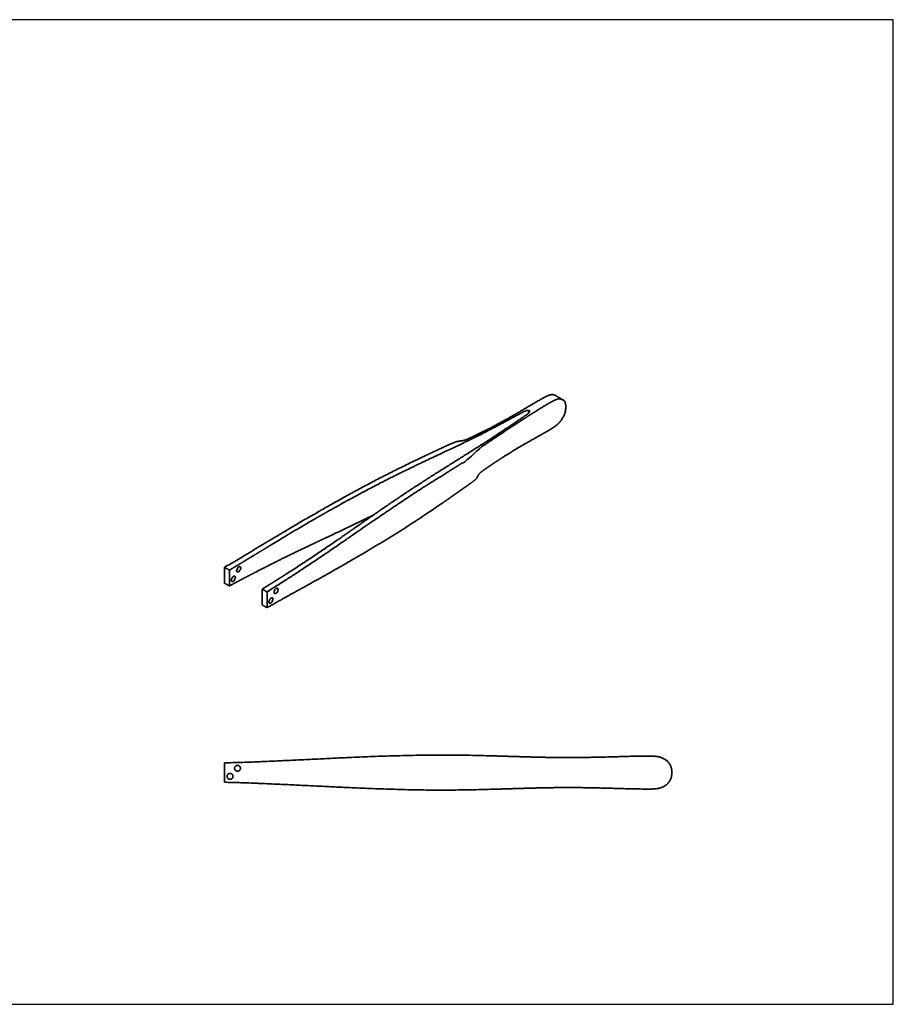
# Model space of a CAD drawing. Units: inches. Extents: x -0.5 to 82.8, y -38.4 to -15.6.
# Drawn here: x 18.9 to 28.2, y -26 to -15.6 of the extents above; entities that cross this region are included whole.
import ezdxf

# ---------------------------------------------------------------- set-up
doc = ezdxf.new("R2010")
doc.units = ezdxf.units.IN
doc.header["$MEASUREMENT"] = 0
doc.layers.add('Make2D$thick', color=3, linetype='Continuous', lineweight=35)
doc.layers.add('paperspace', color=7, linetype='Continuous', plot=False)

msp = doc.modelspace()

# ---------------------------------------------------------------- linework, layer by layer
at = {"layer": 'Make2D$thick'}
for points, weights, degree, knots in [([(24.58915, -19.58029), (24.57489, -19.57193), (24.55861, -19.56905), (24.54234, -19.572), (24.52641, -19.57437), (24.50985, -19.58115), (24.47694, -19.59687), (24.45883, -19.60669), (24.44268, -19.61571), (24.35655, -19.66571), (24.27055, -19.71595), (24.18471, -19.76644), (24.10421, -19.81346), (24.0227, -19.85869), (23.94022, -19.90212), (23.87458, -19.93682), (23.80833, -19.97034), (23.73839, -20.00417), (23.7096, -20.01838), (23.68048, -20.03189), (23.65104, -20.04469), (23.63582, -20.05111), (23.62005, -20.05603), (23.60388, -20.05941), (23.59135, -20.06184), (23.57876, -20.06391), (23.56611, -20.06563), (23.55358, -20.06731), (23.54118, -20.06982), (23.52898, -20.07316), (23.51237, -20.07858), (23.49613, -20.08504), (23.48034, -20.09251), (23.4434, -20.10903), (23.37825, -20.1394), (23.34202, -20.15626), (23.28306, -20.18369), (23.2243, -20.21121), (23.16569, -20.23903), (23.07173, -20.28355), (22.97823, -20.32901), (22.88519, -20.37541), (22.7988, -20.41854), (22.7129, -20.46264), (22.62751, -20.50771), (22.41222, -20.622), (22.19906, -20.74021), (21.98811, -20.86231), (21.97879, -20.86769), (21.96947, -20.87308), (21.96016, -20.87848), (21.7487, -21.00199), (21.53828, -21.12728), (21.32892, -21.25434), (21.32358, -21.25753), (21.31825, -21.26071), (21.31292, -21.2639), (21.23381, -21.31106), (21.15447, -21.35782), (21.0749, -21.40419)], [1, 0.958548250224, 0.958548250224, 1, 1, 1, 1, 1, 1, 0.999997301933, 0.999997301933, 1, 0.999838966527, 0.999838966527, 1, 0.999893885231, 0.999893885231, 1, 0.999805908266, 0.999805908266, 1, 0.99688829654, 0.99688829654, 1, 0.999739476672, 0.999739476672, 1, 0.99849988674, 0.99849988674, 1, 0.998664959807, 0.998664959807, 1, 1, 1, 1, 1, 1, 1, 0.999966196767, 0.999966196767, 1, 0.999957420047, 0.999957420047, 1, 0.999888063887, 0.999888063887, 1, 1, 1, 1, 0.999976482059, 0.999976482059, 1, 1, 1, 1, 0.99999172392, 0.99999172392, 1], 3, [0, 0, 0, 0, 0.04855556, 0.04855556, 0.04855556, 1.89582181, 1.89582181, 3.65836436, 3.65836436, 3.65836436, 3.95714227, 3.95714227, 3.95714227, 4.23678015, 4.23678015, 4.23678015, 4.56319099, 4.56319099, 4.56319099, 4.65949356, 4.65949356, 4.65949356, 4.70897219, 4.70897219, 4.70897219, 4.74725337, 4.74725337, 4.74725337, 4.7851672, 4.7851672, 4.7851672, 4.83755675, 4.83755675, 4.83755675, 9.45539, 9.45539, 9.45539, 15.39149619, 15.39149619, 15.39149619, 15.70339843, 15.70339843, 15.70339843, 15.99306375, 15.99306375, 15.99306375, 16.72424422, 16.72424422, 16.72424422, 17.68652198, 17.68652198, 17.68652198, 18.42120253, 18.42120253, 18.42120253, 18.98485442, 18.98485442, 18.98485442, 19.26113849, 19.26113849, 19.26113849, 19.26113849]), ([(21.52677, -21.66507), (21.6032, -21.61691), (21.67935, -21.5683), (21.75522, -21.51926), (21.76034, -21.51596), (21.76546, -21.51264), (21.77058, -21.50933), (21.97021, -21.37963), (22.16788, -21.24697), (22.36356, -21.11138), (22.37207, -21.10552), (22.38057, -21.09966), (22.38907, -21.0938), (22.57957, -20.96162), (22.77111, -20.83095), (22.96367, -20.70179), (23.03941, -20.65143), (23.1156, -20.60172), (23.1922, -20.55267), (23.27421, -20.50029), (23.3565, -20.44836), (23.43907, -20.39687), (23.49033, -20.3648), (23.54142, -20.33286), (23.59228, -20.30075), (23.63182, -20.27595), (23.6711, -20.25076), (23.71014, -20.22519), (23.72282, -20.21732), (23.73475, -20.20835), (23.74583, -20.19836), (23.75164, -20.19221), (23.75643, -20.18525), (23.7601, -20.17763), (23.76358, -20.17031), (23.76754, -20.16324), (23.77196, -20.15646), (23.77948, -20.14624), (23.78855, -20.13736), (23.79893, -20.13007), (23.82267, -20.11313), (23.8468, -20.09674), (23.87395, -20.07915), (23.93369, -20.03941), (23.9861, -20.00456), (24.04716, -19.96387), (24.12157, -19.91412), (24.19643, -19.86506), (24.27175, -19.81669), (24.35414, -19.76337), (24.43753, -19.71162), (24.52188, -19.66144), (24.5378, -19.65228), (24.55569, -19.64234), (24.58828, -19.62643), (24.60471, -19.61958), (24.62055, -19.61715), (24.63787, -19.61395), (24.65515, -19.61739), (24.66993, -19.62699), (24.68069, -19.63377), (24.6876, -19.64194), (24.69669, -19.66955), (24.69837, -19.6858), (24.69884, -19.70182)], [1, 0.999989105977, 0.999989105977, 1, 1, 1, 1, 0.999925947187, 0.999925947187, 1, 1, 1, 1, 0.999979279651, 0.999979279651, 1, 0.999975061295, 0.999975061295, 1, 0.999990372703, 0.999990372703, 1, 1, 1, 1, 0.999967953642, 0.999967953642, 1, 0.997358572186, 0.997358572186, 1, 0.992110980517, 0.992110980517, 1, 0.998495829703, 0.998495829703, 1, 0.991263875588, 0.991263875588, 1, 0.999826555592, 0.999826555592, 1, 1, 1, 1, 0.999971798331, 0.999971798331, 1, 0.99988135878, 0.99988135878, 1, 1, 1, 1, 1, 1, 0.952536734755, 0.952536734755, 1, 1, 1, 1, 1, 1], 3, [0, 0, 0, 0, 0.27101889, 0.27101889, 0.27101889, 0.83467078, 0.83467078, 0.83467078, 1.54883487, 1.54883487, 1.54883487, 2.51111263, 2.51111263, 2.51111263, 3.20669681, 3.20669681, 3.20669681, 3.47958722, 3.47958722, 3.47958722, 3.77150551, 3.77150551, 3.77150551, 9.70761172, 9.70761172, 9.70761172, 9.84761207, 9.84761207, 9.84761207, 9.89232364, 9.89232364, 9.89232364, 9.91758966, 9.91758966, 9.91758966, 9.94187673, 9.94187673, 9.94187673, 9.9797678, 9.9797678, 9.9797678, 10.17095605, 10.17095605, 10.17095605, 16.86726508, 16.86726508, 16.86726508, 17.13578247, 17.13578247, 17.13578247, 17.43019672, 17.43019672, 17.43019672, 19.19273928, 19.19273928, 21.04000554, 21.04000554, 21.04000554, 21.09158392, 21.09158392, 21.09158392, 22.73476431, 22.73476431, 24.22341591, 24.22341591, 24.22341591, 24.22341591]), ([(21.12668, -21.43405), (21.1521, -21.41889), (21.17753, -21.40368), (21.20296, -21.38841), (21.26123, -21.35344), (21.31956, -21.31821), (21.37801, -21.28268), (21.44242, -21.24354), (21.50701, -21.20408), (21.57189, -21.16463), (21.72512, -21.0709), (21.87957, -20.97918), (22.03521, -20.8895), (22.07884, -20.86443), (22.1226, -20.83954), (22.16647, -20.81482), (22.33548, -20.71944), (22.506, -20.62677), (22.67797, -20.53685), (22.77824, -20.48463), (22.87917, -20.43371), (22.98074, -20.3841), (23.05993, -20.34548), (23.13937, -20.30739), (23.21907, -20.26985), (23.37546, -20.19705), (23.53134, -20.12317), (23.68671, -20.04821), (23.71074, -20.03646), (23.73476, -20.02461), (23.75875, -20.01264), (23.89211, -19.94564), (24.0242, -19.87618), (24.15497, -19.80428), (24.17129, -19.79538), (24.18762, -19.78646), (24.20396, -19.77755), (24.22334, -19.76684), (24.24289, -19.75644), (24.2626, -19.74634), (24.26783, -19.74396), (24.27326, -19.74208), (24.27885, -19.74073), (24.28258, -19.73987), (24.28505, -19.73959), (24.28897, -19.73923), (24.29307, -19.73886), (24.29718, -19.73851), (24.30128, -19.73817), (24.30554, -19.73747), (24.30984, -19.73784), (24.31391, -19.73927)], [1, 1, 1, 1, 1, 1, 1, 1, 1, 1, 0.99994266747, 0.99994266747, 1, 1, 1, 1, 0.999914738713, 0.999914738713, 1, 0.999944315868, 0.999944315868, 1, 0.999984342864, 0.999984342864, 1, 0.999984216293, 0.999984216293, 1, 1, 1, 1, 0.999885287579, 0.999885287579, 1, 1, 1, 1, 0.999915796264, 0.999915796264, 1, 0.996954238114, 0.996954238114, 1, 1, 1, 1, 1, 1, 1, 0.979269311173, 0.979269311173, 1], 3, [24.74125589, 24.74125589, 24.74125589, 24.74125589, 27.45980639, 27.45980639, 27.45980639, 33.68737392, 33.68737392, 33.68737392, 40.54901966, 40.54901966, 40.54901966, 41.08789227, 41.08789227, 41.08789227, 45.58121433, 45.58121433, 45.58121433, 46.16339217, 46.16339217, 46.16339217, 46.50251932, 46.50251932, 46.50251932, 46.76682149, 46.76682149, 46.76682149, 47.28432542, 47.28432542, 47.28432542, 49.72145034, 49.72145034, 49.72145034, 50.16913971, 50.16913971, 50.16913971, 51.83733264, 51.83733264, 51.83733264, 51.90376637, 51.90376637, 51.90376637, 51.92098071, 51.92098071, 51.92098071, 52.18572783, 52.18572783, 52.18572783, 52.50082609, 52.50082609, 52.50082609, 52.51363378, 52.51363378, 52.51363378, 52.51363378]), ([(24.31391, -19.73927), (24.30995, -19.76384), (24.30692, -19.76714), (24.30342, -19.76991), (24.28666, -19.78211), (24.26969, -19.794), (24.2525, -19.80558), (24.23794, -19.81552), (24.22336, -19.82544), (24.20878, -19.83535), (24.09239, -19.91474), (23.97502, -19.99269), (23.85669, -20.06918), (23.83555, -20.08281), (23.81443, -20.09633), (23.79333, -20.10977), (23.6577, -20.1956), (23.52182, -20.28103), (23.38568, -20.36604), (23.31625, -20.40966), (23.24706, -20.45367), (23.17812, -20.49806), (23.08922, -20.55536), (23.00091, -20.61356), (22.9132, -20.67266), (22.7615, -20.77552), (22.61054, -20.87946), (22.46031, -20.98447), (22.42099, -21.01181), (22.38155, -21.0392), (22.34198, -21.06661), (22.19898, -21.16605), (22.05473, -21.26366), (21.90923, -21.3594), (21.84693, -21.40036), (21.78435, -21.44089), (21.72148, -21.48098), (21.66446, -21.51733), (21.60727, -21.55323), (21.55001, -21.58879), (21.52502, -21.60431), (21.50001, -21.61975), (21.47499, -21.63515)], [1, 0.991542171141, 0.991542171141, 1, 0.999888290042, 0.999888290042, 1, 1, 1, 1, 0.999948845294, 0.999948845294, 1, 1, 1, 1, 0.999997015352, 0.999997015352, 1, 0.999989525385, 0.999989525385, 1, 0.999965428613, 0.999965428613, 1, 0.999983201787, 0.999983201787, 1, 1, 1, 1, 0.999945131427, 0.999945131427, 1, 0.99998390396, 0.99998390396, 1, 1, 1, 1, 1, 1, 1], 3, [0, 0, 0, 0, 0.01374279, 0.01374279, 0.01374279, 0.07770952, 0.07770952, 0.07770952, 1.79403955, 1.79403955, 1.79403955, 2.22891093, 2.22891093, 2.22891093, 4.73636113, 4.73636113, 4.73636113, 5.23177267, 5.23177267, 5.23177267, 5.48485515, 5.48485515, 5.48485515, 5.81129854, 5.81129854, 5.81129854, 6.37701754, 6.37701754, 6.37701754, 10.99999817, 10.99999817, 10.99999817, 11.53757601, 11.53757601, 11.53757601, 11.76771346, 11.76771346, 11.76771346, 18.17498267, 18.17498267, 18.17498267, 20.97197688, 20.97197688, 20.97197688, 20.97197688]), ([(24.69884, -19.70182), (24.69897, -19.74006), (24.6891, -19.777), (24.66993, -19.81008), (24.65664, -19.83466), (24.64008, -19.85717), (24.62055, -19.87715), (24.60471, -19.89312), (24.58828, -19.90539), (24.55569, -19.92748), (24.5378, -19.93845), (24.52188, -19.94794), (24.43865, -19.99574), (24.35527, -20.04328), (24.27175, -20.09057), (24.19583, -20.13384), (24.12095, -20.17889), (24.04716, -20.2257), (23.9887, -20.26266), (23.93096, -20.30073), (23.8713, -20.34171), (23.84669, -20.35826), (23.82256, -20.3755), (23.79893, -20.39342), (23.78847, -20.40128), (23.7794, -20.41072), (23.77196, -20.42148), (23.76752, -20.4287), (23.76357, -20.43619), (23.7601, -20.44392), (23.75645, -20.45198), (23.75166, -20.45941), (23.74583, -20.46607), (23.73479, -20.47686), (23.72287, -20.48666), (23.71014, -20.49541), (23.67106, -20.52375), (23.63177, -20.5518), (23.59228, -20.57956), (23.54142, -20.61553), (23.49033, -20.65144), (23.43907, -20.68706), (23.35734, -20.74391), (23.27505, -20.79995), (23.1922, -20.85515), (23.11659, -20.90549), (23.04041, -20.95497), (22.96367, -21.00357), (22.77443, -21.12278), (22.58288, -21.23823), (22.38907, -21.34987), (22.38057, -21.35478), (22.37207, -21.35967), (22.36356, -21.36457), (22.16688, -21.47663), (21.96921, -21.58695), (21.77058, -21.69551), (21.76546, -21.69836), (21.76034, -21.7012), (21.75522, -21.70405), (21.67885, -21.74666), (21.60269, -21.78967), (21.52677, -21.83308)], [1, 0.976845107587, 0.976845107587, 1, 0.993551196881, 0.993551196881, 1, 1, 1, 1, 1, 1, 0.99999685139, 0.99999685139, 1, 0.999813994602, 0.999813994602, 1, 0.999878742739, 0.999878742739, 1, 0.999731278319, 0.999731278319, 1, 0.991392004945, 0.991392004945, 1, 0.998581110758, 0.998581110758, 1, 0.992873985156, 0.992873985156, 1, 0.997541382238, 0.997541382238, 1, 0.999982221571, 0.999982221571, 1, 1, 1, 1, 0.999966304345, 0.999966304345, 1, 0.999956058441, 0.999956058441, 1, 0.999869560019, 0.999869560019, 1, 1, 1, 1, 0.999973958463, 0.999973958463, 1, 1, 1, 1, 0.999990596174, 0.999990596174, 1], 3, [0, 0, 0, 0, 0.11336396, 0.11336396, 0.11336396, 0.19692327, 0.19692327, 0.19692327, 2.04418953, 2.04418953, 3.80673207, 3.80673207, 3.80673207, 4.09467514, 4.09467514, 4.09467514, 4.35680577, 4.35680577, 4.35680577, 4.66796681, 4.66796681, 4.66796681, 4.75692758, 4.75692758, 4.75692758, 4.79601238, 4.79601238, 4.79601238, 4.82140957, 4.82140957, 4.82140957, 4.84784612, 4.84784612, 4.84784612, 4.89410883, 4.89410883, 4.89410883, 5.03892916, 5.03892916, 5.03892916, 10.97503535, 10.97503535, 10.97503535, 11.27369778, 11.27369778, 11.27369778, 11.5462035, 11.5462035, 11.5462035, 12.21712944, 12.21712944, 12.21712944, 13.17940721, 13.17940721, 13.17940721, 13.85849549, 13.85849549, 13.85849549, 14.42214738, 14.42214738, 14.42214738, 14.68451872, 14.68451872, 14.68451872, 14.68451872]), ([(22.65205, -20.85137), (22.49077, -20.93), (22.32891, -21.00741), (22.16647, -21.0836), (22.1226, -21.10429), (22.07884, -21.12493), (22.03521, -21.14557), (21.87988, -21.21858), (21.72543, -21.29344), (21.57189, -21.37012), (21.50703, -21.40257), (21.4424, -21.43549), (21.37801, -21.46886), (21.31956, -21.49919), (21.26123, -21.52999), (21.20296, -21.56113), (21.17753, -21.57472), (21.1521, -21.58839), (21.12668, -21.60212)], [1, 0.999981091788, 0.999981091788, 1, 1, 1, 1, 0.999952880095, 0.999952880095, 1, 0.999982920872, 0.999982920872, 1, 1, 1, 1, 1, 1, 1], 3, [0, 0, 0, 0, 0.53826007, 0.53826007, 0.53826007, 5.03158213, 5.03158213, 5.03158213, 5.5464683, 5.5464683, 5.5464683, 5.76403887, 5.76403887, 5.76403887, 11.9916064, 11.9916064, 11.9916064, 14.71015463, 14.71015463, 14.71015463, 14.71015463]), ([(21.20279, -21.43778), (21.20488, -21.41993), (21.21274, -21.40754), (21.22508, -21.39962), (21.23099, -21.39627), (21.23667, -21.39574), (21.24503, -21.40057), (21.24738, -21.40573), (21.24738, -21.41249), (21.2465, -21.42837), (21.23848, -21.44209), (21.22508, -21.45065), (21.21965, -21.45373), (21.21441, -21.45443), (21.20627, -21.45084), (21.20365, -21.44666), (21.20279, -21.43778)], [1, 0.938132691784, 0.938132691784, 1, 1, 1, 1, 1, 1, 0.926630478022, 0.926630478022, 1, 1, 1, 1, 1, 1], 3, [0, 0, 0, 0, 0.0459627, 0.0459627, 0.0459627, 0.7360572, 0.7360572, 1.42615724, 1.42615724, 1.42615724, 1.4756735, 1.4756735, 1.4756735, 2.10780172, 2.10780172, 2.73993332, 2.73993332, 2.73993332, 2.73993332]), ([(21.14623, -21.53949), (21.14711, -21.52361), (21.15512, -21.50989), (21.16851, -21.50132), (21.17442, -21.49796), (21.18009, -21.49743), (21.18845, -21.50226), (21.19079, -21.50742), (21.19079, -21.51418), (21.18992, -21.53006), (21.1819, -21.54378), (21.16851, -21.55235), (21.1626, -21.5557), (21.15693, -21.55623), (21.14858, -21.55141), (21.14623, -21.54625), (21.14623, -21.53949)], [1, 0.926731950149, 0.926731950149, 1, 1, 1, 1, 1, 1, 0.926732180809, 0.926732180809, 1, 1, 1, 1, 1, 1], 3, [0, 0, 0, 0, 0.0458884, 0.0458884, 0.0458884, 0.68545675, 0.68545675, 1.32502937, 1.32502937, 1.32502937, 1.3709178, 1.3709178, 1.3709178, 2.01048583, 2.01048583, 2.6500576, 2.6500576, 2.6500576, 2.6500576]), ([(21.60073, -21.66753), (21.60154, -21.65172), (21.6093, -21.63792), (21.62237, -21.62899), (21.62811, -21.62554), (21.63361, -21.62492), (21.64173, -21.6296), (21.64401, -21.63472), (21.64401, -21.64149), (21.64319, -21.6573), (21.63544, -21.6711), (21.62237, -21.68002), (21.61663, -21.68348), (21.61113, -21.6841), (21.60301, -21.67942), (21.60073, -21.6743), (21.60073, -21.66753)], [1, 0.930681305401, 0.930681305401, 1, 1, 1, 1, 1, 1, 0.930681412092, 0.930681412092, 1, 1, 1, 1, 1, 1], 3, [0, 0, 0, 0, 0.04579583, 0.04579583, 0.04579583, 0.68541085, 0.68541085, 1.32505054, 1.32505054, 1.32505054, 1.3708464, 1.3708464, 1.3708464, 2.01046112, 2.01046112, 2.65009985, 2.65009985, 2.65009985, 2.65009985]), ([(21.54578, -21.77017), (21.5466, -21.75436), (21.55436, -21.74056), (21.56743, -21.73164), (21.57318, -21.72819), (21.57868, -21.72756), (21.5868, -21.73225), (21.58908, -21.73737), (21.58908, -21.74414), (21.58827, -21.75994), (21.58051, -21.77375), (21.56743, -21.78267), (21.56169, -21.78612), (21.55619, -21.78674), (21.54806, -21.78205), (21.54578, -21.77693), (21.54578, -21.77017)], [1, 0.930625260478, 0.930625260478, 1, 1, 1, 1, 1, 1, 0.930625573572, 0.930625573572, 1, 1, 1, 1, 1, 1], 3, [0, 0, 0, 0, 0.04579703, 0.04579703, 0.04579703, 0.68541, 0.68541, 1.32504701, 1.32504701, 1.32504701, 1.3708441, 1.3708441, 1.3708441, 2.01045639, 2.01045639, 2.65009154, 2.65009154, 2.65009154, 2.65009154]), ([(21.0749, -23.47984), (21.18487, -23.47711), (21.29482, -23.47369), (21.40474, -23.46956), (21.41213, -23.46928), (21.41952, -23.469), (21.42691, -23.46871), (21.71552, -23.45605), (22.00407, -23.44237), (22.29257, -23.42767), (22.30517, -23.42708), (22.31778, -23.42649), (22.33038, -23.42591), (22.61636, -23.41201), (22.90252, -23.40268), (23.1888, -23.39792), (23.3034, -23.39644), (23.418, -23.3963), (23.5326, -23.39749), (23.65693, -23.39889), (23.78123, -23.40139), (23.90551, -23.40502), (23.9832, -23.40719), (24.06088, -23.40962), (24.13853, -23.41198), (24.18625, -23.41343), (24.27204, -23.41597), (24.31968, -23.41725), (24.33734, -23.41772), (24.36217, -23.41836), (24.37931, -23.41879), (24.39245, -23.41911), (24.40369, -23.41938), (24.41566, -23.41965), (24.42779, -23.41993), (24.43807, -23.42016), (24.45075, -23.42042), (24.46812, -23.42079), (24.48446, -23.42112), (24.50316, -23.42145), (24.53153, -23.42196), (24.58754, -23.42275), (24.62017, -23.42305), (24.70784, -23.42382), (24.79551, -23.42359), (24.88317, -23.42238), (24.99375, -23.42084), (25.10432, -23.41838), (25.21485, -23.415), (25.33458, -23.41091), (25.45435, -23.40834), (25.57414, -23.40728), (25.59682, -23.40748), (25.62227, -23.4081), (25.66859, -23.41189), (25.69192, -23.41522), (25.71438, -23.4235), (25.74122, -23.4335), (25.76498, -23.4495), (25.78434, -23.4706), (25.79958, -23.48653), (25.80935, -23.50142), (25.82221, -23.54167), (25.82459, -23.56276), (25.82526, -23.58272)], [1, 0.99998650037, 0.99998650037, 1, 1, 1, 1, 0.999995828586, 0.999995828586, 1, 1, 1, 1, 0.999914894407, 0.999914894407, 1, 0.999954629427, 0.999954629427, 1, 0.999973302094, 0.999973302094, 1, 1, 1, 1, 1, 1, 1, 1, 1, 1, 1, 1, 1, 1, 1, 1, 1, 1, 1, 1, 1, 1, 0.999957245055, 0.999957245055, 1, 0.999977015256, 0.999977015256, 1, 0.999946489208, 0.999946489208, 1, 1, 1, 1, 1, 1, 0.98153286608, 0.98153286608, 1, 1, 1, 1, 1, 1], 3, [0, 0, 0, 0, 0.33000452, 0.33000452, 0.33000452, 0.89365641, 0.89365641, 0.89365641, 1.76028788, 1.76028788, 1.76028788, 2.72256565, 2.72256565, 2.72256565, 3.5814786, 3.5814786, 3.5814786, 3.92529326, 3.92529326, 3.92529326, 4.29827581, 4.29827581, 4.29827581, 10.23438202, 10.23438202, 10.23438202, 14.85221528, 14.85221528, 14.85221528, 16.39139975, 16.39139975, 16.39139975, 17.406404, 17.406404, 17.406404, 18.41330249, 18.41330249, 18.41330249, 19.80226623, 19.80226623, 19.80226623, 22.78922184, 22.78922184, 22.78922184, 23.0522243, 23.0522243, 23.0522243, 23.38399471, 23.38399471, 23.38399471, 23.74337365, 23.74337365, 23.74337365, 25.5059162, 25.5059162, 27.35318246, 27.35318246, 27.35318246, 27.43831128, 27.43831128, 27.43831128, 29.08149167, 29.08149167, 30.57014327, 30.57014327, 30.57014327, 30.57014327]), ([(21.18164, -23.53729), (21.18164, -23.50604), (21.21289, -23.50604), (21.24414, -23.50604), (21.24414, -23.53729), (21.24414, -23.56854), (21.21289, -23.56854), (21.18164, -23.56854), (21.18164, -23.53729)], [1, 0.707106781186, 1, 0.707106781186, 1, 0.707106781186, 1, 0.707106781186, 1], 2, [0, 0, 0, 0.049087385, 0.049087385, 0.09817477, 0.09817477, 0.147262156, 0.147262156, 0.196349541, 0.196349541, 0.196349541]), ([(25.82526, -23.58272), (25.82459, -23.60268), (25.82221, -23.62377), (25.80935, -23.66402), (25.79958, -23.67891), (25.78434, -23.69484), (25.76498, -23.71594), (25.74122, -23.73194), (25.71438, -23.74194), (25.69192, -23.75022), (25.66859, -23.75355), (25.62227, -23.75734), (25.59682, -23.75796), (25.57414, -23.75816), (25.45435, -23.7571), (25.33458, -23.75453), (25.21485, -23.75044), (25.10432, -23.74706), (24.99375, -23.7446), (24.88317, -23.74306), (24.79551, -23.74185), (24.70784, -23.74162), (24.6161, -23.74243), (24.58754, -23.74269), (24.53153, -23.74348), (24.50316, -23.74399), (24.48446, -23.74433), (24.46812, -23.74465), (24.45075, -23.74502), (24.43807, -23.74528), (24.42779, -23.74551), (24.41566, -23.74579), (24.40369, -23.74606), (24.39245, -23.74633), (24.37931, -23.74666), (24.36217, -23.74708), (24.33734, -23.74772), (24.31968, -23.74819), (24.27204, -23.74947), (24.18625, -23.75201), (24.13853, -23.75346), (24.06088, -23.75582), (23.9832, -23.75825), (23.90551, -23.76043), (23.78123, -23.76405), (23.65693, -23.76656), (23.5326, -23.76795), (23.418, -23.76914), (23.3034, -23.769), (23.1888, -23.76752), (22.90252, -23.76276), (22.61636, -23.75343), (22.33038, -23.73953), (22.31778, -23.73895), (22.30517, -23.73836), (22.29257, -23.73777), (22.00407, -23.72307), (21.71552, -23.70939), (21.42691, -23.69673), (21.41952, -23.69644), (21.41213, -23.69616), (21.40474, -23.69588), (21.29482, -23.69175), (21.18487, -23.68833), (21.0749, -23.6856)], [1, 1, 1, 1, 1, 1, 0.98153286608, 0.98153286608, 1, 1, 1, 1, 1, 1, 0.999946490142, 0.999946490142, 1, 0.999977015256, 0.999977015256, 1, 0.999957245055, 0.999957245055, 1, 1, 1, 1, 1, 1, 1, 1, 1, 1, 1, 1, 1, 1, 1, 1, 1, 1, 1, 1, 1, 1, 0.999973302094, 0.999973302094, 1, 0.999954629427, 0.999954629427, 1, 0.999914894407, 0.999914894407, 1, 1, 1, 1, 0.999995828173, 0.999995828173, 1, 1, 1, 1, 0.999986500512, 0.999986500512, 1], 3, [0, 0, 0, 0, 1.48865195, 1.48865195, 3.13183233, 3.13183233, 3.13183233, 3.21696115, 3.21696115, 3.21696115, 5.0642274, 5.0642274, 6.82676995, 6.82676995, 6.82676995, 7.18614889, 7.18614889, 7.18614889, 7.5179193, 7.5179193, 7.5179193, 7.88460858, 7.88460858, 7.88460858, 10.76787736, 10.76787736, 10.76787736, 12.1568411, 12.1568411, 12.1568411, 13.16373958, 13.16373958, 13.16373958, 14.17874383, 14.17874383, 14.17874383, 15.7179283, 15.7179283, 15.7179283, 20.33576154, 20.33576154, 20.33576154, 26.27186773, 26.27186773, 26.27186773, 26.64485029, 26.64485029, 26.64485029, 26.98866494, 26.98866494, 26.98866494, 27.84757789, 27.84757789, 27.84757789, 28.80985566, 28.80985566, 28.80985566, 29.67648713, 29.67648713, 29.67648713, 30.24013902, 30.24013902, 30.24013902, 30.57014261, 30.57014261, 30.57014261, 30.57014261]), ([(21.10233, -23.62254), (21.10233, -23.59129), (21.13358, -23.59129), (21.16483, -23.59129), (21.16483, -23.62254), (21.16483, -23.65379), (21.13358, -23.65379), (21.10233, -23.65379), (21.10233, -23.62254)], [1, 0.707106781186, 1, 0.707106781186, 1, 0.707106781186, 1, 0.707106781186, 1], 2, [0, 0, 0, 0.049087385, 0.049087385, 0.09817477, 0.09817477, 0.147262156, 0.147262156, 0.196349541, 0.196349541, 0.196349541])]:
    msp.add_rational_spline(points, weights, degree=degree, knots=knots, dxfattribs=at)
for points in [[(24.58915, -19.58029), (24.62416, -19.6005), (24.65917, -19.62071)], [(24.31391, -19.75696), (24.31391, -19.74812), (24.31391, -19.73927)], [(21.12668, -21.43405), (21.10079, -21.41912), (21.0749, -21.40419)], [(21.0749, -21.40419), (21.0749, -21.48819), (21.0749, -21.57219)], [(21.12668, -21.60212), (21.12668, -21.51808), (21.12668, -21.43405)], [(21.0749, -21.57219), (21.10079, -21.58715), (21.12668, -21.60212)], [(21.52677, -21.66507), (21.50088, -21.65011), (21.47499, -21.63515)], [(21.47499, -21.63515), (21.47499, -21.71918), (21.47499, -21.80322)], [(21.52677, -21.83308), (21.52677, -21.74908), (21.52677, -21.66507)], [(21.47499, -21.80322), (21.50088, -21.81815), (21.52677, -21.83308)], [(21.0749, -23.6856), (21.0749, -23.58272), (21.0749, -23.47984)]]:
    msp.add_open_spline(points, degree=2, dxfattribs=at)
at = {"layer": 'paperspace'}
msp.add_lwpolyline([(14.65199, -15.59163), (14.65199, -26.04245), (28.17658, -26.04245), (28.17658, -15.59163)], close=True, dxfattribs=at)

doc.saveas('drawing.dxf')
